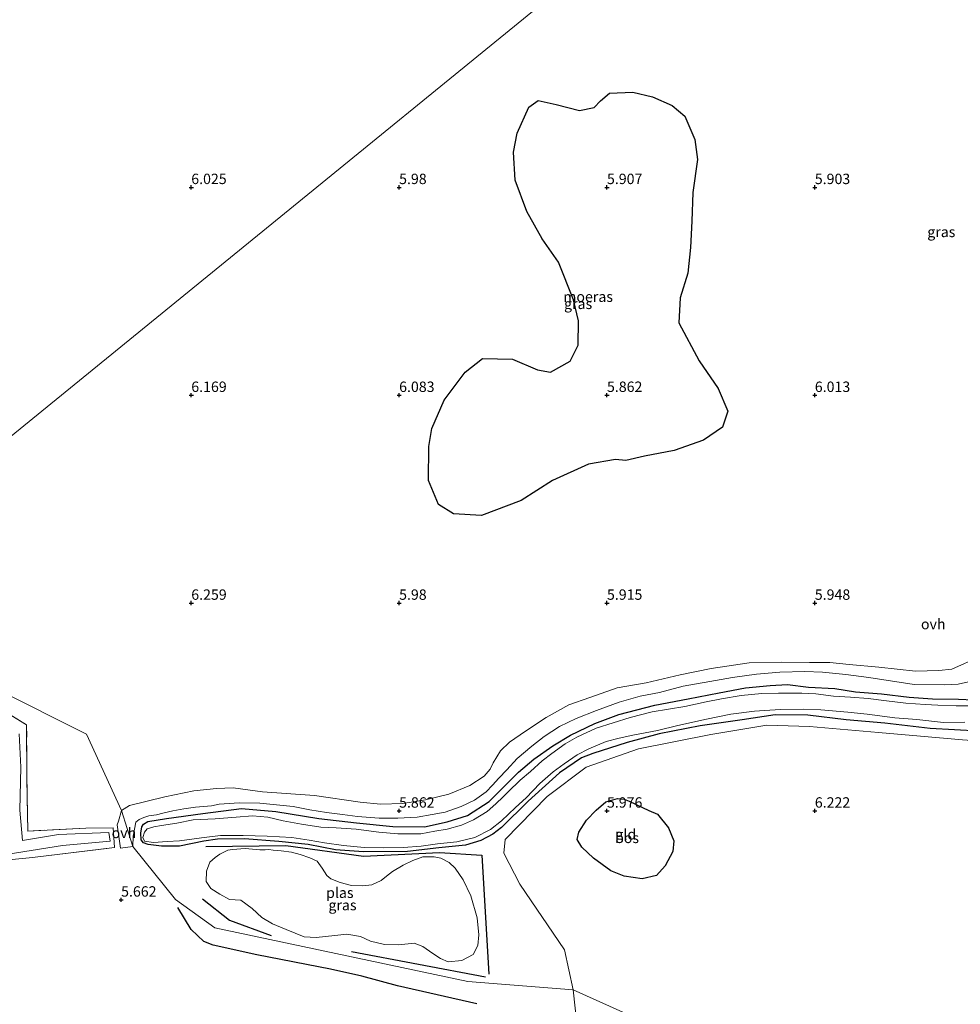
# Model space of a CAD drawing. Units: metres. Extents: x 159991 to 170003, y 443748 to 450001.
# Drawn here: x 160609 to 160835, y 444453 to 444690 of the extents above; entities that cross this region are included whole.
import ezdxf
from ezdxf.enums import TextEntityAlignment as Align

# ---------------------------------------------------------------- set-up
doc = ezdxf.new("R2010")
doc.units = ezdxf.units.M
doc.linetypes.add('IE-TERREINAFSCHEIDING', pattern=[10, 8, -2])
doc.layers.get('0').update_dxf_attribs({"lineweight": 25})
for name, color, linetype in [('B-ME-GR-BOMENRIJ-L-B1', 10, 'Continuous'), ('B-ME-GR-BOS-GV-B6', 10, 'Continuous'), ('B-ME-GW-GRONDWERKLIJN-L-B1', 10, 'Continuous'), ('B-ME-GW-HOOGTEPUNT-S-B1', 10, 'Continuous'), ('B-ME-GW-INSTEEKWATERGANG-L-B1', 10, 'Continuous'), ('B-ME-IE-MOERAS-GV-B6', 10, 'Continuous')]:
    doc.layers.add(name, color=color, linetype=linetype)
for name, color, linetype, lineweight in [('B-ME-IE-GRASLAND-GV-B6', 93, 'Continuous', 18), ('B-ME-IE-GRONDWERKLIJN-GROND_INGERICHT-GV-B6', 253, 'Continuous', 18), ('B-ME-IE-HULPGEOMETRIE-L-B1', 53, 'Continuous', 18), ('B-ME-IE-TERREINAFSCHEIDING-RASTERHEKWERK-L-B1', 8, 'IE-TERREINAFSCHEIDING', 18), ('B-ME-OG-WATER-GV-B6', 153, 'Continuous', 18), ('B-ME-VH-VERH_SOORT-ONVERHARD-GV-B6', 8, 'Continuous', 18)]:
    doc.layers.add(name, color=color, linetype=linetype, lineweight=lineweight)
doc.styles.add('NLCS-ISO', font='NLCS-ISO.TTF')

# ---------------------------------------------------------------- blocks, each defined once
blk = doc.blocks.new('hoogtepunt')
for p, q in [((-0.5, 0), (0.5, 0)), ((0, 0.5), (0, -0.5))]:
    blk.add_line(p, q)

msp = doc.modelspace()

# ---------------------------------------------------------------- linework, layer by layer
at = {"layer": 'B-ME-GR-BOMENRIJ-L-B1'}
msp.add_line((160688.566, 444466.153, 6.017), (160720.77, 444460.06, 6.017), dxfattribs=at)
for points in [[(160653.54, 444491.396, 5.723), (160672.759, 444491.652, 5.723), (160691.415, 444489.082, 5.723), (160709.727, 444490.025, 5.723), (160719.938, 444489.33, 5.723), (160721.587, 444460.724, 5.723)], [(160652.685, 444478.849, 6.017), (160659.234, 444473.713, 6.017), (160669.212, 444470.043, 6.017)]]:
    msp.add_polyline3d(points, dxfattribs=at)
at = {"layer": 'B-ME-GR-BOS-GV-B6'}
msp.add_polyline3d([(160761.898, 444484.497, 5.89), (160758.493, 444483.622, 5.894), (160754.161, 444484.335, 5.956), (160750.915, 444485.601, 5.993), (160746.734, 444488.652, 6.017), (160743.919, 444491.244, 6.038), (160742.815, 444493.09, 6.038), (160743.247, 444494.908, 6.038), (160745.111, 444497.781, 6.079), (160747.419, 444500.14, 6.128), (160749.741, 444502.145, 6.128), (160752.531, 444502.962, 6.128), (160754.164, 444502.837, 6.128), (160755.381, 444502.331, 6.128), (160760.086, 444500.083, 5.956), (160762.17, 444499.191, 5.956), (160764.819, 444495.963, 5.944), (160766.054, 444492.803, 5.944), (160765.856, 444490.208, 5.89), (160763.993, 444486.8, 5.878), (160761.898, 444484.497, 5.89)], dxfattribs=at)
at = {"layer": 'B-ME-GW-GRONDWERKLIJN-L-B1'}
msp.add_polyline3d([(160718.666, 444453.621, 5.786), (160699.635, 444457.948, 5.856), (160691.039, 444460.218, 5.794), (160683.473, 444461.889, 5.658), (160665.803, 444465.35, 5.633), (160655.252, 444467.739, 5.539), (160653.013, 444468.61, 5.543), (160650.006, 444471.433, 5.572), (160646.739, 444476.788, 5.6)], dxfattribs=at)
at = {"layer": 'B-ME-GW-INSTEEKWATERGANG-L-B1'}
msp.add_polyline3d([(160839.487, 444519.167, 6.062), (160827.788, 444519.824, 6.062), (160816.866, 444521.106, 6.058), (160807.564, 444521.918, 6.058), (160798.303, 444523.023, 6.058), (160790.497, 444523.132, 6.058), (160782.536, 444521.931, 6.058), (160772.392, 444520.491, 6.058), (160762.562, 444518.513, 6.058), (160754.875, 444516.456, 6.058), (160746.562, 444513.778, 6.054), (160743.858, 444512.782, 5.935), (160738.576, 444509.127, 5.939), (160731.038, 444502.319, 5.927), (160724.665, 444496.027, 5.903), (160722.536, 444494.407, 5.882), (160719.639, 444492.851, 5.874), (160715.969, 444491.789, 5.878), (160709.557, 444491.15, 5.878), (160702.014, 444490.216, 5.878), (160691.421, 444490.186, 5.878), (160684.737, 444490.657, 5.878), (160678.083, 444491.905, 5.878), (160671.063, 444492.647, 5.878), (160662.819, 444493.286, 5.874), (160656.282, 444493.215, 5.87), (160653.03, 444492.722, 5.743), (160647.186, 444491.547, 5.731), (160642.849, 444491.544, 5.788), (160639.617, 444491.876, 5.78), (160638.481, 444492.321, 5.768), (160637.978, 444493.044, 5.768), (160637.839, 444494.616, 5.723), (160638.119, 444496.201, 5.727), (160638.478, 444496.831, 5.825), (160639.579, 444497.484, 5.829), (160644.031, 444498.141, 5.87), (160652.771, 444499.361, 5.96), (160662.049, 444500.584, 6.025), (160670.335, 444499.874, 6.062), (160680.67, 444498.21, 6.058), (160689.737, 444497.149, 6.017), (160698.48, 444496.28, 5.968), (160706.14, 444496.2, 5.915), (160711.582, 444497.369, 5.903), (160716.486, 444498.855, 5.898), (160721.635, 444502.263, 5.858), (160726.433, 444506.991, 5.788), (160728.757, 444509.347, 5.784), (160732.403, 444512.437, 5.8), (160736.958, 444515.688, 5.817), (160741.22, 444518.24, 5.825), (160747.065, 444520.985, 5.808), (160752.852, 444523.209, 5.784), (160761.534, 444525.436, 5.796), (160769.511, 444526.959, 5.821), (160776.994, 444528.415, 5.78), (160783.339, 444529.605, 5.755), (160789.243, 444530.138, 5.772), (160793.445, 444530.408, 5.804), (160798.476, 444529.8, 5.862), (160804.819, 444529.457, 5.829), (160809.817, 444528.654, 5.829), (160816.065, 444528.184, 5.817), (160822.729, 444527.344, 5.792), (160828.295, 444526.933, 5.792), (160834.537, 444526.843, 5.743), (160841.747, 444526.591, 5.743)], dxfattribs=at)
at = {"layer": 'B-ME-IE-GRASLAND-GV-B6'}
for points in [[(160748.514, 444705.796, 5.959), (160559.038, 444551.384, 6.025), (160527.69, 444593.494, 6.013), (160493.404, 444604.362, 5.959), (160380.094, 444735.044, 6.12)], [(160633.22, 444500.084, 5.956), (160624.806, 444518.477, 6.156), (160559.038, 444551.384, 6.025), (160748.514, 444705.796, 5.959)], [(160743.355, 444668.452, 5.935), (160737.752, 444669.96, 5.935), (160733.434, 444670.885, 5.935), (160731.19, 444669.315, 5.935), (160728.375, 444662.999, 5.935), (160727.543, 444658.423, 5.935), (160727.886, 444651.72, 5.935), (160730.685, 444644.198, 5.935), (160734.431, 444637.65, 5.935), (160738.351, 444631.993, 5.935), (160741.969, 444622.957, 5.935), (160743.149, 444617.871, 5.935), (160743.033, 444612.005, 5.935), (160741.181, 444608.192, 5.935), (160736.443, 444605.54, 5.935), (160733.257, 444606.114, 5.935), (160727.299, 444608.686, 5.935), (160720.091, 444608.851, 5.935), (160715.927, 444605.507, 5.935), (160710.872, 444598.788, 5.935), (160707.892, 444591.954, 5.935), (160707.159, 444587.622, 5.935), (160707.092, 444579.465, 5.935), (160709.463, 444573.726, 5.935), (160713.048, 444571.434, 5.935), (160719.858, 444571.08, 5.935), (160729.324, 444574.683, 5.935), (160736.864, 444579.442, 5.935), (160745.583, 444583.439, 5.935), (160752.078, 444584.522, 5.935), (160754.542, 444584.267, 5.935), (160759.004, 444585.353, 5.935), (160766.202, 444586.725, 5.935), (160773.191, 444589.184, 5.935), (160777.814, 444592.332, 5.935), (160779.043, 444596.185, 5.935), (160776.768, 444601.572, 5.935), (160772.197, 444608.265, 5.935), (160767.25, 444617.412, 5.935), (160767.61, 444623.413, 5.935), (160769.421, 444629.314, 5.935), (160770.11, 444635.518, 5.935), (160770.386, 444641.84, 5.935), (160770.664, 444648.772, 5.935), (160771.759, 444656.693, 5.935), (160771.17, 444661.513, 5.935), (160768.745, 444667.157, 5.935), (160765.691, 444669.66, 5.935), (160760.963, 444671.779, 5.935), (160756.209, 444672.868, 5.935), (160750.58, 444672.635, 5.935), (160748.481, 444670.774, 5.935), (160746.888, 444669.199, 5.935), (160743.355, 444668.452, 5.935)], [(160559.038, 444551.384, 6.025), (160624.806, 444518.477, 6.156), (160633.22, 444500.084, 5.956), (160632.468, 444497.568, 5.572), (160632.175, 444496.649, 5.51), (160632.988, 444491.074, 5.6), (160635.979, 444491.406, 5.743), (160646.223, 444478.7, 5.727), (160655.651, 444471.872, 5.309), (160716.493, 444458.978, 5.776), (160741.849, 444456.971, 5.944), (160742.799, 444448.122, 5.938)], [(160839.757, 444537.141, 5.808), (160832.974, 444534.109, 5.808), (160829.845, 444533.747, 5.808), (160824.244, 444533.629, 5.808), (160815.42, 444534.602, 5.833), (160808.235, 444535.221, 5.833), (160803.607, 444535.693, 5.849), (160798.746, 444535.692, 5.845), (160792.024, 444535.742, 5.841), (160784.197, 444535.612, 5.837), (160775.102, 444534.269, 5.837), (160767.619, 444532.71, 5.837), (160759.431, 444530.835, 5.841), (160752.461, 444529.642, 5.927), (160745.859, 444527.277, 5.944), (160740.83, 444525.499, 5.944), (160735.349, 444522.447, 5.944), (160730.391, 444519.189, 5.944), (160726.53, 444516.557, 5.944), (160724.429, 444514.421, 5.944), (160722.592, 444511.601, 5.945), (160721.908, 444510.071, 5.98), (160720.433, 444508.388, 5.989), (160717.031, 444506.148, 5.993), (160711.991, 444504.024, 5.898), (160706.368, 444502.635, 5.907), (160700.885, 444501.754, 5.935), (160695.502, 444501.584, 5.984), (160690.634, 444502.065, 6.111), (160679.607, 444503.715, 6.181), (160667.128, 444504.572, 6.156), (160660.046, 444505.516, 6.152), (160656.077, 444505.353, 6.099), (160650.628, 444504.841, 6.095), (160643.607, 444503.374, 6.029), (160635.135, 444501.334, 6.013), (160633.22, 444500.084, 5.956)], [(160741.849, 444456.971, 5.944), (160716.493, 444458.978, 5.776), (160655.651, 444471.872, 5.309), (160646.223, 444478.7, 5.727), (160635.979, 444491.406, 5.743), (160636.056, 444493.915, 5.678), (160636.703, 444497.254, 5.657), (160637.505, 444497.964, 5.71), (160638.598, 444498.447, 5.837), (160639.807, 444498.839, 5.907), (160641.677, 444499.069, 5.907), (160643.195, 444499.479, 5.935), (160645.596, 444500.021, 6.034), (160648.214, 444500.519, 6.058), (160651.032, 444500.886, 6.042), (160654.891, 444501.229, 6.021), (160656.716, 444501.656, 6.038), (160661.559, 444501.928, 6.242), (160666.5, 444501.876, 6.283), (160672.113, 444501.326, 6.283), (160674.486, 444501.017, 6.279), (160678.485, 444500.294, 6.254), (160682.515, 444499.612, 6.095), (160686.346, 444499.143, 6.119), (160690.001, 444498.666, 5.944), (160695.175, 444498.286, 5.898), (160699.715, 444498.213, 5.898), (160704.319, 444498.507, 5.903), (160707.963, 444499.157, 5.939), (160711.052, 444499.718, 6.001), (160714.924, 444501.081, 6.074), (160718.102, 444502.6, 6.079), (160720.967, 444504.559, 6.066), (160722.481, 444506.199, 6.054), (160724.024, 444507.843, 6.042), (160725.939, 444509.854, 6.001), (160728.389, 444512.615, 5.984), (160731.904, 444515.578, 5.984), (160734.871, 444517.885, 5.984), (160738.547, 444520.308, 5.98), (160742.593, 444522.263, 5.952), (160747.51, 444524.122, 5.939), (160752.951, 444526.128, 5.927), (160758.026, 444527.607, 5.927), (160762.6, 444528.507, 5.931), (160768.341, 444530.001, 5.931), (160774.738, 444531.154, 5.927), (160780.207, 444532.077, 5.927), (160785.963, 444532.92, 5.927), (160791.564, 444533.339, 5.997), (160797.6, 444533.527, 5.894), (160801.834, 444533.373, 5.894), (160807.445, 444532.786, 5.894), (160812.998, 444532.055, 5.894), (160823.89, 444530.401, 5.8), (160831.286, 444530.304, 5.796), (160834.495, 444530.511, 5.796), (160837.688, 444531.191, 5.796)], [(160839.487, 444519.167, 6.062), (160827.788, 444519.824, 6.062), (160816.866, 444521.106, 6.058), (160807.564, 444521.918, 6.058), (160798.303, 444523.023, 6.058), (160790.497, 444523.132, 6.058), (160782.536, 444521.931, 6.058), (160772.392, 444520.491, 6.058), (160762.562, 444518.513, 6.058), (160754.875, 444516.456, 6.058), (160746.562, 444513.778, 6.054), (160743.858, 444512.782, 5.935), (160738.576, 444509.127, 5.939), (160731.038, 444502.319, 5.927), (160724.665, 444496.027, 5.903), (160722.536, 444494.407, 5.882), (160719.639, 444492.851, 5.874), (160715.969, 444491.789, 5.878), (160709.557, 444491.15, 5.878), (160702.014, 444490.216, 5.878), (160691.421, 444490.186, 5.878), (160684.737, 444490.657, 5.878), (160678.083, 444491.905, 5.878), (160671.063, 444492.647, 5.878), (160662.819, 444493.286, 5.874), (160656.282, 444493.215, 5.87), (160653.03, 444492.722, 5.743), (160647.186, 444491.547, 5.731), (160642.849, 444491.544, 5.788), (160639.617, 444491.876, 5.78), (160638.481, 444492.321, 5.768), (160637.978, 444493.044, 5.768), (160637.839, 444494.616, 5.723), (160638.119, 444496.201, 5.727), (160638.478, 444496.831, 5.825), (160639.579, 444497.484, 5.829), (160644.031, 444498.141, 5.87), (160652.771, 444499.361, 5.96), (160662.049, 444500.584, 6.025), (160670.335, 444499.874, 6.062), (160680.67, 444498.21, 6.058), (160689.737, 444497.149, 6.017), (160698.48, 444496.28, 5.968), (160706.14, 444496.2, 5.915), (160711.582, 444497.369, 5.903), (160716.486, 444498.855, 5.898), (160721.635, 444502.263, 5.858), (160726.433, 444506.991, 5.788), (160728.757, 444509.347, 5.784), (160732.403, 444512.437, 5.8), (160736.958, 444515.688, 5.817), (160741.22, 444518.24, 5.825), (160747.065, 444520.985, 5.808), (160752.852, 444523.209, 5.784), (160761.534, 444525.436, 5.796), (160769.511, 444526.959, 5.821), (160776.994, 444528.415, 5.78), (160783.339, 444529.605, 5.755), (160789.243, 444530.138, 5.772), (160793.445, 444530.408, 5.804), (160798.476, 444529.8, 5.862), (160804.819, 444529.457, 5.829), (160809.817, 444528.654, 5.829), (160816.065, 444528.184, 5.817), (160822.729, 444527.344, 5.792), (160828.295, 444526.933, 5.792), (160834.537, 444526.843, 5.743), (160841.747, 444526.591, 5.743)], [(160841.747, 444526.591, 5.743), (160834.537, 444526.843, 5.743), (160828.295, 444526.933, 5.792), (160822.729, 444527.344, 5.792), (160816.065, 444528.184, 5.817), (160809.817, 444528.654, 5.829), (160804.819, 444529.457, 5.829), (160798.476, 444529.8, 5.862), (160793.445, 444530.408, 5.804), (160789.243, 444530.138, 5.772), (160783.339, 444529.605, 5.755), (160776.994, 444528.415, 5.78), (160769.511, 444526.959, 5.821), (160761.534, 444525.436, 5.796), (160752.852, 444523.209, 5.784), (160747.065, 444520.985, 5.808), (160741.22, 444518.24, 5.825), (160736.958, 444515.688, 5.817), (160732.403, 444512.437, 5.8), (160728.757, 444509.347, 5.784), (160726.433, 444506.991, 5.788), (160721.635, 444502.263, 5.858), (160716.486, 444498.855, 5.898), (160711.582, 444497.369, 5.903), (160706.14, 444496.2, 5.915), (160698.48, 444496.28, 5.968), (160689.737, 444497.149, 6.017), (160680.67, 444498.21, 6.058), (160670.335, 444499.874, 6.062), (160662.049, 444500.584, 6.025), (160652.771, 444499.361, 5.96), (160644.031, 444498.141, 5.87), (160639.579, 444497.484, 5.829), (160638.478, 444496.831, 5.825), (160638.119, 444496.201, 5.727), (160637.839, 444494.616, 5.723), (160637.978, 444493.044, 5.768), (160638.481, 444492.321, 5.768), (160639.617, 444491.876, 5.78), (160642.849, 444491.544, 5.788), (160647.186, 444491.547, 5.731), (160653.03, 444492.722, 5.743), (160656.282, 444493.215, 5.87), (160662.819, 444493.286, 5.874), (160671.063, 444492.647, 5.878), (160678.083, 444491.905, 5.878), (160684.737, 444490.657, 5.878), (160691.421, 444490.186, 5.878), (160702.014, 444490.216, 5.878), (160709.557, 444491.15, 5.878), (160715.969, 444491.789, 5.878), (160719.639, 444492.851, 5.874), (160722.536, 444494.407, 5.882), (160724.665, 444496.027, 5.903), (160731.038, 444502.319, 5.927), (160738.576, 444509.127, 5.939), (160743.858, 444512.782, 5.935), (160746.562, 444513.778, 6.054), (160754.875, 444516.456, 6.058), (160762.562, 444518.513, 6.058), (160772.392, 444520.491, 6.058), (160782.536, 444521.931, 6.058), (160790.497, 444523.132, 6.058), (160798.303, 444523.023, 6.058), (160807.564, 444521.918, 6.058), (160816.866, 444521.106, 6.058), (160827.788, 444519.824, 6.062), (160839.487, 444519.167, 6.062)], [(160837.63, 444525.25, 5.182), (160833.966, 444525.249, 5.182), (160829.626, 444525.436, 5.182), (160826.508, 444525.606, 5.182), (160821.929, 444525.933, 5.182), (160817.213, 444526.487, 5.182), (160812.841, 444527.025, 5.182), (160808.615, 444527.384, 5.182), (160804.512, 444527.605, 5.182), (160800.271, 444528.138, 5.182), (160796.84, 444528.285, 5.182), (160791.276, 444528.326, 5.182), (160787.219, 444528.27, 5.182), (160782.32, 444527.796, 5.182), (160777.572, 444526.968, 5.182), (160773.852, 444526.211, 5.182), (160768.772, 444525.076, 5.182), (160764.796, 444524.472, 5.182), (160760.837, 444523.833, 5.182), (160755.573, 444522.455, 5.182), (160751.502, 444521.182, 5.182), (160747.378, 444519.898, 5.182), (160742.733, 444517.708, 5.182), (160739.933, 444516.139, 5.182), (160736.773, 444513.839, 5.182), (160734.407, 444512.075, 5.182), (160731.599, 444509.45, 5.182), (160729.135, 444507.412, 5.182), (160726.198, 444504.606, 5.182), (160725.018, 444503.349, 5.182), (160723.258, 444501.699, 5.182), (160721.18, 444499.83, 5.182), (160717.884, 444497.868, 5.182), (160714.981, 444496.575, 5.182), (160711.529, 444495.644, 5.182), (160708.605, 444495.137, 5.182), (160705.231, 444494.45, 5.182), (160699.724, 444494.449, 5.182), (160695.131, 444494.886, 5.182), (160689.665, 444495.623, 5.182), (160684.856, 444495.953, 5.182), (160681.183, 444496.095, 5.182), (160676.479, 444496.804, 5.182), (160672.084, 444497.589, 5.182), (160668.399, 444498.465, 5.182), (160664.747, 444498.78, 5.182), (160660.788, 444498.466, 5.182), (160655.715, 444498.093, 5.182), (160650.475, 444497.862, 5.182), (160646.566, 444497.071, 5.182), (160642.802, 444496.452, 5.182), (160640.968, 444496.182, 5.182), (160639.39, 444495.647, 5.182), (160638.715, 444494.845, 5.182), (160638.387, 444493.633, 5.182), (160638.729, 444492.729, 5.182), (160640.882, 444492.372, 5.182), (160644.173, 444492.614, 5.182), (160647.171, 444492.785, 5.182), (160652.502, 444493.541, 5.182), (160657.012, 444494.095, 5.182), (160662.455, 444494.081, 5.182), (160668.279, 444493.929, 5.182), (160674.155, 444493.59, 5.182), (160678.379, 444492.985, 5.182), (160682.055, 444492.299, 5.182), (160686.658, 444491.696, 5.182), (160691.618, 444491.223, 5.182), (160696.223, 444491.124, 5.182), (160701.025, 444491.196, 5.182), (160705.344, 444491.51, 5.182), (160709.205, 444492.095, 5.182), (160713.868, 444492.518, 5.182), (160718.244, 444493.597, 5.182), (160722.02, 444495.506, 5.182), (160724.666, 444497.605, 5.182), (160727.989, 444500.828, 5.182), (160730.536, 444503.133, 5.182), (160733.823, 444506.577, 5.182), (160737.08, 444509.396, 5.182), (160739.72, 444511.301, 5.182), (160742.865, 444513.497, 5.182), (160745.615, 444514.909, 5.182), (160749.788, 444516.658, 5.182), (160752.946, 444517.518, 5.182), (160756.217, 444518.212, 5.182), (160762.137, 444519.314, 5.182), (160767.018, 444520.516, 5.182), (160773.955, 444522.058, 5.182), (160779.834, 444523.28, 5.182), (160785.464, 444523.987, 5.182), (160791.66, 444524.392, 5.182), (160797.215, 444524.453, 5.182), (160801.463, 444524.333, 5.182), (160807.907, 444523.726, 5.182), (160812.56, 444523.243, 5.182), (160819.274, 444522.395, 5.182), (160824.522, 444521.957, 5.182), (160830.97, 444521.268, 5.182), (160836.067, 444521.321, 5.182)], [(160600.462, 444526.696, 5.975), (160610.393, 444520.723, 6.037), (160610.451, 444507.745, 5.93), (160610.723, 444495.131, 5.699), (160624.639, 444495.853, 5.872), (160631.201, 444495.963, 5.662), (160631.516, 444491.212, 5.687), (160611.831, 444488.782, 5.421), (160604.402, 444488.082, 5.604)], [(160604.402, 444488.082, 5.604), (160611.831, 444488.782, 5.421), (160631.516, 444491.212, 5.687), (160631.201, 444495.963, 5.662), (160624.639, 444495.853, 5.872), (160610.723, 444495.131, 5.699), (160610.451, 444507.745, 5.93), (160610.393, 444520.723, 6.037), (160600.462, 444526.696, 5.975)], [(160972.437, 444502.153, 6.103), (160959.025, 444506.453, 6.079), (160946.615, 444508.905, 6.087), (160934.124, 444510.232, 6.042), (160921.285, 444511.287, 6.034), (160898.543, 444511.482, 6.038), (160892.952, 444511.771, 6.029), (160883.321, 444512.783, 6.021), (160870.371, 444515.138, 6.021), (160857.344, 444515.579, 6.021), (160835.53, 444517.057, 5.964), (160815.326, 444518.842, 5.939), (160798.687, 444520.326, 5.939), (160788.462, 444520.636, 6.009), (160775.022, 444518.346, 6.013), (160757.551, 444514.931, 5.858), (160744.976, 444510.507, 5.858), (160735.595, 444503.466, 5.858), (160725.492, 444493.092, 5.894), (160725.193, 444489.855, 5.903), (160729, 444482.397, 5.931), (160739.774, 444466.608, 5.944), (160741.849, 444456.971, 5.944)], [(160603.835, 444489.235, 5.028), (160619.017, 444491.647, 5.028), (160630.499, 444492.726, 5.028), (160630.19, 444494.827, 5.028), (160618.07, 444494.31, 5.028), (160609.372, 444492.898, 5.028), (160608.735, 444500.178, 5.477), (160608.994, 444510.506, 5.617), (160608.614, 444518.577, 5.728)], [(160659.894, 444490.741, 5.182), (160658.78, 444490.55, 5.182), (160656.867, 444489.612, 5.182), (160655.756, 444488.802, 5.182), (160654.49, 444487.653, 5.182), (160653.649, 444485.52, 5.182), (160653.55, 444483.044, 5.182), (160654.723, 444481.33, 5.182), (160656.836, 444479.945, 5.182), (160659.198, 444478.662, 5.182), (160661.929, 444478.535, 5.182), (160664.666, 444476.495, 5.182), (160666.944, 444474.354, 5.182), (160669.513, 444472.87, 5.182), (160672.817, 444471.459, 5.182), (160677.14, 444469.706, 5.182), (160680.039, 444469.553, 5.182), (160684.503, 444470.03, 5.182), (160687.429, 444470.314, 5.182), (160690.724, 444469.786, 5.182), (160693.108, 444468.68, 5.182), (160696.489, 444467.845, 5.182), (160699.961, 444467.753, 5.182), (160703.609, 444468.142, 5.182), (160705.687, 444467.371, 5.182), (160708.144, 444465.731, 5.182), (160709.96, 444464.473, 5.182), (160711.832, 444463.711, 5.182), (160715.098, 444463.977, 5.182), (160717.804, 444465.454, 5.182), (160718.948, 444467.599, 5.182), (160719.21, 444470.193, 5.182), (160718.743, 444474.306, 5.182), (160717.256, 444479.603, 5.182), (160715.429, 444483.42, 5.182), (160713.493, 444486.257, 5.182), (160712.043, 444487.61, 5.182), (160710.03, 444488.657, 5.182), (160708.445, 444488.968, 5.182), (160705.727, 444488.929, 5.182), (160703.268, 444488.053, 5.182), (160700.977, 444486.906, 5.182), (160698.392, 444485.458, 5.182), (160696.992, 444484.282, 5.182), (160695.683, 444483.223, 5.182), (160693.399, 444482.183, 5.182), (160691.164, 444481.954, 5.182), (160688.562, 444482.092, 5.182), (160685.788, 444482.765, 5.182), (160683.592, 444483.644, 5.182), (160682.63, 444484.434, 5.182), (160681.459, 444486.229, 5.182), (160680.269, 444487.898, 5.182), (160678.543, 444488.712, 5.182), (160676.228, 444489.52, 5.182), (160674.121, 444490.068, 5.182), (160671.625, 444490.413, 5.182), (160669.701, 444490.535, 5.182), (160668.669, 444490.714, 5.182), (160667.811, 444490.642, 5.182), (160666.53, 444490.595, 5.182), (160662.928, 444490.966, 5.182), (160659.894, 444490.741, 5.182)]]:
    msp.add_polyline3d(points, dxfattribs=at)
at = {"layer": 'B-ME-IE-GRONDWERKLIJN-GROND_INGERICHT-GV-B6'}
for points in [[(160832.332, 444416.297, 6.164), (160741.849, 444456.971, 5.944), (160739.774, 444466.608, 5.944), (160729, 444482.397, 5.931), (160725.193, 444489.855, 5.903), (160725.492, 444493.092, 5.894), (160735.595, 444503.466, 5.858), (160744.976, 444510.507, 5.858), (160757.551, 444514.931, 5.858), (160775.022, 444518.346, 6.013), (160788.462, 444520.636, 6.009), (160798.687, 444520.326, 5.939), (160815.326, 444518.842, 5.939), (160835.53, 444517.057, 5.964), (160857.344, 444515.579, 6.021), (160870.371, 444515.138, 6.021), (160883.321, 444512.783, 6.021), (160892.952, 444511.771, 6.029), (160898.543, 444511.482, 6.038), (160921.285, 444511.287, 6.034), (160934.124, 444510.232, 6.042), (160946.615, 444508.905, 6.087), (160959.025, 444506.453, 6.079), (160972.437, 444502.153, 6.103)], [(160755.381, 444502.331, 6.128), (160754.164, 444502.837, 6.128), (160752.531, 444502.962, 6.128), (160749.741, 444502.145, 6.128), (160747.419, 444500.14, 6.128), (160745.111, 444497.781, 6.079), (160743.247, 444494.908, 6.038), (160742.815, 444493.09, 6.038), (160743.919, 444491.244, 6.038), (160746.734, 444488.652, 6.017), (160750.915, 444485.601, 5.993), (160754.161, 444484.335, 5.956), (160758.493, 444483.622, 5.894), (160761.898, 444484.497, 5.89), (160763.993, 444486.8, 5.878), (160765.856, 444490.208, 5.89), (160766.054, 444492.803, 5.944), (160764.819, 444495.963, 5.944), (160762.17, 444499.191, 5.956), (160760.086, 444500.083, 5.956), (160755.381, 444502.331, 6.128)], [(160828.985, 444392.394, 6.127), (160822.635, 444400.409, 6.094), (160813.013, 444409.429, 6.135), (160806.246, 444414.334, 6.111), (160803.951, 444415.488, 6.119), (160798.419, 444417.073, 6.131), (160788.785, 444420.115, 6.09), (160773.48, 444426.034, 6.049), (160755.498, 444430.695, 6.053), (160742.156, 444432.352, 6.045), (160742.827, 444443.478, 6.061), (160742.799, 444448.122, 5.938), (160741.849, 444456.971, 5.944), (160832.332, 444416.297, 6.164), (160834.423, 444402.519, 6.115), (160828.985, 444392.394, 6.127)]]:
    msp.add_polyline3d(points, dxfattribs=at)
at = {"layer": 'B-ME-IE-HULPGEOMETRIE-L-B1'}
for points in [[(160559.038, 444551.384, 6.025), (160748.514, 444705.796, 5.959), (160817.663, 444769.684, 5.959), (160827.204, 444778.471, 5.518)], [(160832.332, 444416.297, 6.164), (160741.849, 444456.971, 5.944), (160716.493, 444458.978, 5.776), (160655.651, 444471.872, 5.309), (160646.223, 444478.7, 5.727), (160635.979, 444491.406, 5.743), (160633.22, 444500.084, 5.956), (160624.806, 444518.477, 6.156), (160559.038, 444551.384, 6.025), (160557.747, 444549.075, 5.712), (160558.083, 444547.79, 5.799), (160496.381, 444496.778, 5.667), (160495.937, 444494.86, 4.942), (160494.978, 444492.291, 4.942), (160492.706, 444489.24, 5.679)]]:
    msp.add_polyline3d(points, dxfattribs=at)
at = {"layer": 'B-ME-IE-MOERAS-GV-B6'}
msp.add_polyline3d([(160765.691, 444669.66, 5.935), (160768.745, 444667.157, 5.935), (160771.17, 444661.513, 5.935), (160771.759, 444656.693, 5.935), (160770.664, 444648.772, 5.935), (160770.386, 444641.84, 5.935), (160770.11, 444635.518, 5.935), (160769.421, 444629.314, 5.935), (160767.61, 444623.413, 5.935), (160767.25, 444617.412, 5.935), (160772.197, 444608.265, 5.935), (160776.768, 444601.572, 5.935), (160779.043, 444596.185, 5.935), (160777.814, 444592.332, 5.935), (160773.191, 444589.184, 5.935), (160766.202, 444586.725, 5.935), (160759.004, 444585.353, 5.935), (160754.542, 444584.267, 5.935), (160752.078, 444584.522, 5.935), (160745.583, 444583.439, 5.935), (160736.864, 444579.442, 5.935), (160729.324, 444574.683, 5.935), (160719.858, 444571.08, 5.935), (160713.048, 444571.434, 5.935), (160709.463, 444573.726, 5.935), (160707.092, 444579.465, 5.935), (160707.159, 444587.622, 5.935), (160707.892, 444591.954, 5.935), (160710.872, 444598.788, 5.935), (160715.927, 444605.507, 5.935), (160720.091, 444608.851, 5.935), (160727.299, 444608.686, 5.935), (160733.257, 444606.114, 5.935), (160736.443, 444605.54, 5.935), (160741.181, 444608.192, 5.935), (160743.033, 444612.005, 5.935), (160743.149, 444617.871, 5.935), (160741.969, 444622.957, 5.935), (160738.351, 444631.993, 5.935), (160734.431, 444637.65, 5.935), (160730.685, 444644.198, 5.935), (160727.886, 444651.72, 5.935), (160727.543, 444658.423, 5.935), (160728.375, 444662.999, 5.935), (160731.19, 444669.315, 5.935), (160733.434, 444670.885, 5.935), (160737.752, 444669.96, 5.935), (160743.355, 444668.452, 5.935), (160746.888, 444669.199, 5.935), (160748.481, 444670.774, 5.935), (160750.58, 444672.635, 5.935), (160756.209, 444672.868, 5.935), (160760.963, 444671.779, 5.935), (160765.691, 444669.66, 5.935)], dxfattribs=at)
at = {"layer": 'B-ME-IE-TERREINAFSCHEIDING-RASTERHEKWERK-L-B1'}
msp.add_polyline3d([(160601.133, 444483.337, 6.008), (160601.58, 444487.577, 5.597), (160604.402, 444488.082, 5.604), (160611.831, 444488.782, 5.421), (160631.516, 444491.212, 5.687), (160631.201, 444495.963, 5.662), (160624.639, 444495.853, 5.872), (160610.723, 444495.131, 5.699), (160610.451, 444507.745, 5.93), (160610.393, 444520.723, 6.037), (160600.462, 444526.696, 5.975), (160578.03, 444540.152, 6.008), (160559.038, 444551.384, 6.025)], dxfattribs=at)
at = {"layer": 'B-ME-OG-WATER-GV-B6'}
for points in [[(160836.067, 444521.321, 5.182), (160830.97, 444521.268, 5.182), (160824.522, 444521.957, 5.182), (160819.274, 444522.395, 5.182), (160812.56, 444523.243, 5.182), (160807.907, 444523.726, 5.182), (160801.463, 444524.333, 5.182), (160797.215, 444524.453, 5.182), (160791.66, 444524.392, 5.182), (160785.464, 444523.987, 5.182), (160779.834, 444523.28, 5.182), (160773.955, 444522.058, 5.182), (160767.018, 444520.516, 5.182), (160762.137, 444519.314, 5.182), (160756.217, 444518.212, 5.182), (160752.946, 444517.518, 5.182), (160749.788, 444516.658, 5.182), (160745.615, 444514.909, 5.182), (160742.865, 444513.497, 5.182), (160739.72, 444511.301, 5.182), (160737.08, 444509.396, 5.182), (160733.823, 444506.577, 5.182), (160730.536, 444503.133, 5.182), (160727.989, 444500.828, 5.182), (160724.666, 444497.605, 5.182), (160722.02, 444495.506, 5.182), (160718.244, 444493.597, 5.182), (160713.868, 444492.518, 5.182), (160709.205, 444492.095, 5.182), (160705.344, 444491.51, 5.182), (160701.025, 444491.196, 5.182), (160696.223, 444491.124, 5.182), (160691.618, 444491.223, 5.182), (160686.658, 444491.696, 5.182), (160682.055, 444492.299, 5.182), (160678.379, 444492.985, 5.182), (160674.155, 444493.59, 5.182), (160668.279, 444493.929, 5.182), (160662.455, 444494.081, 5.182), (160657.012, 444494.095, 5.182), (160652.502, 444493.541, 5.182), (160647.171, 444492.785, 5.182), (160644.173, 444492.614, 5.182), (160640.882, 444492.372, 5.182), (160638.729, 444492.729, 5.182), (160638.387, 444493.633, 5.182), (160638.715, 444494.845, 5.182), (160639.39, 444495.647, 5.182), (160640.968, 444496.182, 5.182), (160642.802, 444496.452, 5.182), (160646.566, 444497.071, 5.182), (160650.475, 444497.862, 5.182), (160655.715, 444498.093, 5.182), (160660.788, 444498.466, 5.182), (160664.747, 444498.78, 5.182), (160668.399, 444498.465, 5.182), (160672.084, 444497.589, 5.182), (160676.479, 444496.804, 5.182), (160681.183, 444496.095, 5.182), (160684.856, 444495.953, 5.182), (160689.665, 444495.623, 5.182), (160695.131, 444494.886, 5.182), (160699.724, 444494.449, 5.182), (160705.231, 444494.45, 5.182), (160708.605, 444495.137, 5.182), (160711.529, 444495.644, 5.182), (160714.981, 444496.575, 5.182), (160717.884, 444497.868, 5.182), (160721.18, 444499.83, 5.182), (160723.258, 444501.699, 5.182), (160725.018, 444503.349, 5.182), (160726.198, 444504.606, 5.182), (160729.135, 444507.412, 5.182), (160731.599, 444509.45, 5.182), (160734.407, 444512.075, 5.182), (160736.773, 444513.839, 5.182), (160739.933, 444516.139, 5.182), (160742.733, 444517.708, 5.182), (160747.378, 444519.898, 5.182), (160751.502, 444521.182, 5.182), (160755.573, 444522.455, 5.182), (160760.837, 444523.833, 5.182), (160764.796, 444524.472, 5.182), (160768.772, 444525.076, 5.182), (160773.852, 444526.211, 5.182), (160777.572, 444526.968, 5.182), (160782.32, 444527.796, 5.182), (160787.219, 444528.27, 5.182), (160791.276, 444528.326, 5.182), (160796.84, 444528.285, 5.182), (160800.271, 444528.138, 5.182), (160804.512, 444527.605, 5.182), (160808.615, 444527.384, 5.182), (160812.841, 444527.025, 5.182), (160817.213, 444526.487, 5.182), (160821.929, 444525.933, 5.182), (160826.508, 444525.606, 5.182), (160829.626, 444525.436, 5.182), (160833.966, 444525.249, 5.182), (160837.63, 444525.25, 5.182)], [(160608.614, 444518.577, 5.728), (160608.994, 444510.506, 5.617), (160608.735, 444500.178, 5.477), (160609.372, 444492.898, 5.028), (160618.07, 444494.31, 5.028), (160630.19, 444494.827, 5.028), (160630.499, 444492.726, 5.028), (160619.017, 444491.647, 5.028), (160603.835, 444489.235, 5.028)], [(160662.928, 444490.966, 5.182), (160666.53, 444490.595, 5.182), (160667.811, 444490.642, 5.182), (160668.669, 444490.714, 5.182), (160669.701, 444490.535, 5.182), (160671.625, 444490.413, 5.182), (160674.121, 444490.068, 5.182), (160676.228, 444489.52, 5.182), (160678.543, 444488.712, 5.182), (160680.269, 444487.898, 5.182), (160681.459, 444486.229, 5.182), (160682.63, 444484.434, 5.182), (160683.592, 444483.644, 5.182), (160685.788, 444482.765, 5.182), (160688.562, 444482.092, 5.182), (160691.164, 444481.954, 5.182), (160693.399, 444482.183, 5.182), (160695.683, 444483.223, 5.182), (160696.992, 444484.282, 5.182), (160698.392, 444485.458, 5.182), (160700.977, 444486.906, 5.182), (160703.268, 444488.053, 5.182), (160705.727, 444488.929, 5.182), (160708.445, 444488.968, 5.182), (160710.03, 444488.657, 5.182), (160712.043, 444487.61, 5.182), (160713.493, 444486.257, 5.182), (160715.429, 444483.42, 5.182), (160717.256, 444479.603, 5.182), (160718.743, 444474.306, 5.182), (160719.21, 444470.193, 5.182), (160718.948, 444467.599, 5.182), (160717.804, 444465.454, 5.182), (160715.098, 444463.977, 5.182), (160711.832, 444463.711, 5.182), (160709.96, 444464.473, 5.182), (160708.144, 444465.731, 5.182), (160705.687, 444467.371, 5.182), (160703.609, 444468.142, 5.182), (160699.961, 444467.753, 5.182), (160696.489, 444467.845, 5.182), (160693.108, 444468.68, 5.182), (160690.724, 444469.786, 5.182), (160687.429, 444470.314, 5.182), (160684.503, 444470.03, 5.182), (160680.039, 444469.553, 5.182), (160677.14, 444469.706, 5.182), (160672.817, 444471.459, 5.182), (160669.513, 444472.87, 5.182), (160666.944, 444474.354, 5.182), (160664.666, 444476.495, 5.182), (160661.929, 444478.535, 5.182), (160659.198, 444478.662, 5.182), (160656.836, 444479.945, 5.182), (160654.723, 444481.33, 5.182), (160653.55, 444483.044, 5.182), (160653.649, 444485.52, 5.182), (160654.49, 444487.653, 5.182), (160655.756, 444488.802, 5.182), (160656.867, 444489.612, 5.182), (160658.78, 444490.55, 5.182), (160659.894, 444490.741, 5.182), (160662.928, 444490.966, 5.182)]]:
    msp.add_polyline3d(points, dxfattribs=at)
at = {"layer": 'B-ME-VH-VERH_SOORT-ONVERHARD-GV-B6'}
for points in [[(160635.979, 444491.406, 5.743), (160633.22, 444500.084, 5.956), (160635.135, 444501.334, 6.013), (160643.607, 444503.374, 6.029), (160650.628, 444504.841, 6.095), (160656.077, 444505.353, 6.099), (160660.046, 444505.516, 6.152), (160667.128, 444504.572, 6.156), (160679.607, 444503.715, 6.181), (160690.634, 444502.065, 6.111), (160695.502, 444501.584, 5.984), (160700.885, 444501.754, 5.935), (160706.368, 444502.635, 5.907), (160711.991, 444504.024, 5.898), (160717.031, 444506.148, 5.993), (160720.433, 444508.388, 5.989), (160721.908, 444510.071, 5.98), (160722.592, 444511.601, 5.945), (160724.429, 444514.421, 5.944), (160726.53, 444516.557, 5.944), (160730.391, 444519.189, 5.944), (160735.349, 444522.447, 5.944), (160740.83, 444525.499, 5.944), (160745.859, 444527.277, 5.944), (160752.461, 444529.642, 5.927), (160759.431, 444530.835, 5.841), (160767.619, 444532.71, 5.837), (160775.102, 444534.269, 5.837), (160784.197, 444535.612, 5.837), (160792.024, 444535.742, 5.841), (160798.746, 444535.692, 5.845), (160803.607, 444535.693, 5.849), (160808.235, 444535.221, 5.833), (160815.42, 444534.602, 5.833), (160824.244, 444533.629, 5.808), (160829.845, 444533.747, 5.808), (160832.974, 444534.109, 5.808), (160839.757, 444537.141, 5.808)], [(160837.688, 444531.191, 5.796), (160834.495, 444530.511, 5.796), (160831.286, 444530.304, 5.796), (160823.89, 444530.401, 5.8), (160812.998, 444532.055, 5.894), (160807.445, 444532.786, 5.894), (160801.834, 444533.373, 5.894), (160797.6, 444533.527, 5.894), (160791.564, 444533.339, 5.997), (160785.963, 444532.92, 5.927), (160780.207, 444532.077, 5.927), (160774.738, 444531.154, 5.927), (160768.341, 444530.001, 5.931), (160762.6, 444528.507, 5.931), (160758.026, 444527.607, 5.927), (160752.951, 444526.128, 5.927), (160747.51, 444524.122, 5.939), (160742.593, 444522.263, 5.952), (160738.547, 444520.308, 5.98), (160734.871, 444517.885, 5.984), (160731.904, 444515.578, 5.984), (160728.389, 444512.615, 5.984), (160725.939, 444509.854, 6.001), (160724.024, 444507.843, 6.042), (160722.481, 444506.199, 6.054), (160720.967, 444504.559, 6.066), (160718.102, 444502.6, 6.079), (160714.924, 444501.081, 6.074), (160711.052, 444499.718, 6.001), (160707.963, 444499.157, 5.939), (160704.319, 444498.507, 5.903), (160699.715, 444498.213, 5.898), (160695.175, 444498.286, 5.898), (160690.001, 444498.666, 5.944), (160686.346, 444499.143, 6.119), (160682.515, 444499.612, 6.095), (160678.485, 444500.294, 6.254), (160674.486, 444501.017, 6.279), (160672.113, 444501.326, 6.283), (160666.5, 444501.876, 6.283), (160661.559, 444501.928, 6.242), (160656.716, 444501.656, 6.038), (160654.891, 444501.229, 6.021), (160651.032, 444500.886, 6.042), (160648.214, 444500.519, 6.058), (160645.596, 444500.021, 6.034), (160643.195, 444499.479, 5.935), (160641.677, 444499.069, 5.907), (160639.807, 444498.839, 5.907), (160638.598, 444498.447, 5.837), (160637.505, 444497.964, 5.71), (160636.703, 444497.254, 5.657), (160636.056, 444493.915, 5.678), (160635.979, 444491.406, 5.743)], [(160635.979, 444491.406, 5.743), (160632.988, 444491.074, 5.6), (160632.175, 444496.649, 5.51), (160632.468, 444497.568, 5.572), (160633.22, 444500.084, 5.956), (160635.979, 444491.406, 5.743)]]:
    msp.add_polyline3d(points, dxfattribs=at)

# ---------------------------------------------------------------- block references
at = {"layer": 'B-ME-GW-HOOGTEPUNT-S-B1', "rotation": 90}
for p in [(160649.998, 444649.999, 6.025), (160649.998, 444649.999, 6.025), (160699.999, 444649.998, 5.98), (160699.999, 444649.998, 5.98), (160750.003, 444649.999, 5.907), (160750.003, 444649.999, 5.907), (160800.002, 444649.998, 5.903), (160800.002, 444649.998, 5.903), (160650.002, 444599.999, 6.169), (160650.002, 444599.999, 6.169), (160700.001, 444599.997, 6.083), (160700.001, 444599.997, 6.083), (160750.002, 444600, 5.862), (160750.002, 444600, 5.862), (160800.001, 444599.998, 6.013), (160800.001, 444599.998, 6.013), (160650, 444549.999, 6.259), (160650, 444549.999, 6.259), (160700, 444549.998, 5.98), (160700, 444549.998, 5.98), (160750, 444550.001, 5.915), (160750, 444550.001, 5.915), (160800, 444549.999, 5.948), (160800, 444549.999, 5.948), (160700.002, 444499.997, 5.862), (160700.002, 444499.997, 5.862), (160750.003, 444500, 5.976), (160750.003, 444500, 5.976), (160800.002, 444499.998, 6.222), (160800.002, 444499.998, 6.222), (160633.123, 444478.594, 5.662), (160633.123, 444478.594, 5.662)]:
    msp.add_blockref('hoogtepunt', p, dxfattribs=at)

# ---------------------------------------------------------------- texts
at = {"layer": 'B-ME-GR-BOS-GV-B6', "ltscale": 0.2, "style": 'NLCS-ISO'}
msp.add_text('bos', height=2.5, dxfattribs=at).set_placement((160754.8288, 444493.509), align=Align.MIDDLE_CENTER)
at = {"layer": 'B-ME-GW-HOOGTEPUNT-S-B1', "ltscale": 0.2, "style": 'NLCS-ISO'}
for s, p in [('6.025', (160649.998, 444649.999, 6.025)), ('6.025', (160649.998, 444649.999, 6.025)), ('5.98', (160699.999, 444649.998, 5.98)), ('5.98', (160699.999, 444649.998, 5.98)), ('5.907', (160750.003, 444649.999, 5.907)), ('5.907', (160750.003, 444649.999, 5.907)), ('5.903', (160800.002, 444649.998, 5.903)), ('5.903', (160800.002, 444649.998, 5.903)), ('6.169', (160650.002, 444599.999, 6.169)), ('6.169', (160650.002, 444599.999, 6.169)), ('6.083', (160700.001, 444599.997, 6.083)), ('6.083', (160700.001, 444599.997, 6.083)), ('5.862', (160750.002, 444600, 5.862)), ('5.862', (160750.002, 444600, 5.862)), ('6.013', (160800.001, 444599.998, 6.013)), ('6.013', (160800.001, 444599.998, 6.013)), ('6.259', (160650, 444549.999, 6.259)), ('6.259', (160650, 444549.999, 6.259)), ('5.98', (160700, 444549.998, 5.98)), ('5.98', (160700, 444549.998, 5.98)), ('5.915', (160750, 444550.001, 5.915)), ('5.915', (160750, 444550.001, 5.915)), ('5.948', (160800, 444549.999, 5.948)), ('5.948', (160800, 444549.999, 5.948)), ('5.862', (160700.002, 444499.997, 5.862)), ('5.862', (160700.002, 444499.997, 5.862)), ('5.976', (160750.003, 444500, 5.976)), ('5.976', (160750.003, 444500, 5.976)), ('6.222', (160800.002, 444499.998, 6.222)), ('6.222', (160800.002, 444499.998, 6.222)), ('5.662', (160633.123, 444478.594, 5.662)), ('5.662', (160633.123, 444478.594, 5.662))]:
    msp.add_text(s, height=2.5, dxfattribs=at).set_placement(p, align=Align.BOTTOM_LEFT)
at = {"layer": 'B-ME-IE-GRASLAND-GV-B6', "ltscale": 0.2, "style": 'NLCS-ISO'}
for p in [(160830.4335, 444639.2775), (160743.0675, 444621.974), (160686.38, 444477.3385)]:
    msp.add_text('gras', height=2.5, dxfattribs=at).set_placement(p, align=Align.MIDDLE_CENTER)
at = {"layer": 'B-ME-IE-GRONDWERKLIJN-GROND_INGERICHT-GV-B6', "ltscale": 0.2, "style": 'NLCS-ISO'}
msp.add_text('gld', height=2.5, dxfattribs=at).set_placement((160754.5185, 444494.3583), align=Align.MIDDLE_CENTER)
at = {"layer": 'B-ME-IE-MOERAS-GV-B6', "ltscale": 0.2, "style": 'NLCS-ISO'}
msp.add_text('moeras', height=2.5, dxfattribs=at).set_placement((160745.4623, 444623.6956), align=Align.MIDDLE_CENTER)
at = {"layer": 'B-ME-OG-WATER-GV-B6', "ltscale": 0.2, "style": 'NLCS-ISO'}
msp.add_text('plas', height=2.5, dxfattribs=at).set_placement((160685.7416, 444480.3157), align=Align.MIDDLE_CENTER)
at = {"layer": 'B-ME-VH-VERH_SOORT-ONVERHARD-GV-B6', "ltscale": 0.2, "style": 'NLCS-ISO'}
for p in [(160828.4939, 444544.9335), (160633.8015, 444494.6978)]:
    msp.add_text('ovh', height=2.5, dxfattribs=at).set_placement(p, align=Align.MIDDLE_CENTER)

doc.saveas('drawing.dxf')
